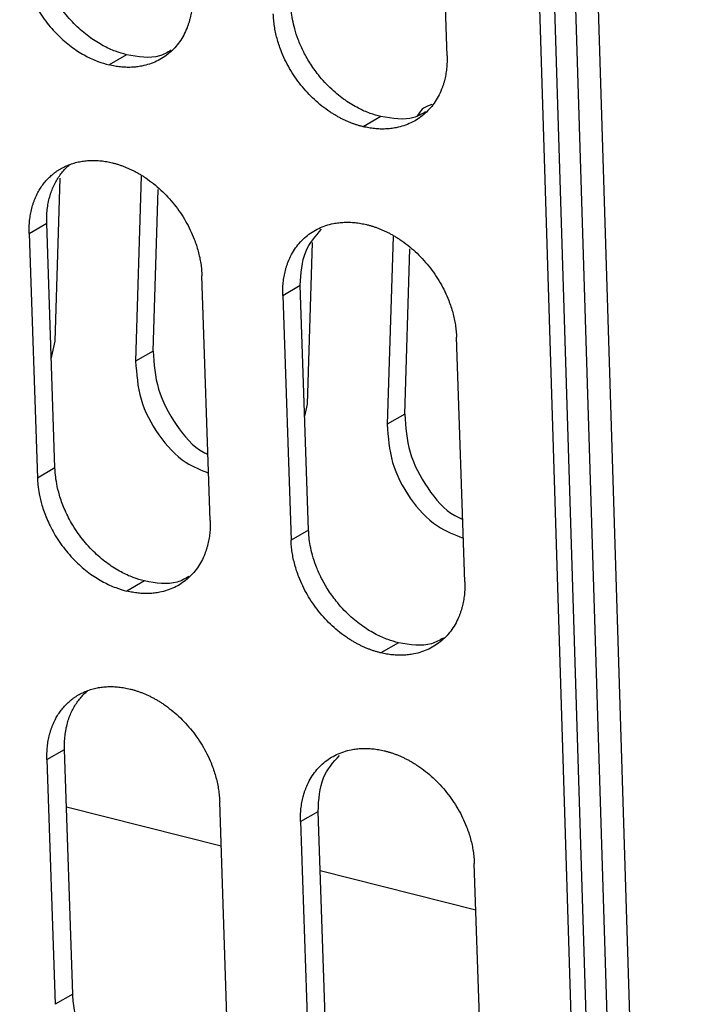
# Model space of a CAD drawing. Units: inches. Extents: x 0.1 to 16.8, y 0.1 to 10.9.
# Drawn here: x 13.6 to 13.9, y 6.7 to 7.2 of the extents above; entities that cross this region are included whole.
import ezdxf

# ---------------------------------------------------------------- set-up
doc = ezdxf.new("R2010")
doc.units = ezdxf.units.IN
doc.header["$MEASUREMENT"] = 0

msp = doc.modelspace()

# ---------------------------------------------------------------- linework, layer by layer
at = {"color": 7, "linetype": 'Continuous', "lineweight": 25}
for p, q in [((13.8334, 7.8422), (13.89308, 5.91927)), ((13.8407, 7.83882), (13.90041, 5.91453)), ((13.91131, 5.89641), (13.85152, 7.82347)), ((13.86254, 7.81814), (13.9223, 5.89217)), ((13.80902, 7.16306), (13.80503, 7.28143)), ((13.65408, 7.16353), (13.64561, 7.15863)), ((13.77694, 7.13366), (13.76847, 7.12876)), ((13.61958, 7.02499), (13.622, 7.10388)), ((13.66119, 7.10493), (13.65845, 7.01536)), ((13.66692, 7.02026), (13.66931, 7.09838)), ((13.60698, 7.07716), (13.61545, 7.08206)), ((13.61944, 6.96369), (13.61545, 7.08206)), ((13.60698, 7.07716), (13.61097, 6.95879)), ((13.74149, 6.99457), (13.74389, 7.0728)), ((13.78291, 7.07566), (13.78013, 6.9848)), ((13.78859, 6.9897), (13.79104, 7.06975)), ((13.6945, 6.93829), (13.69051, 7.05666)), ((13.7296, 7.04715), (13.73807, 7.05206)), ((13.74207, 6.93368), (13.73807, 7.05206)), ((13.7296, 7.04715), (13.73359, 6.92878)), ((13.61767, 7.0163), (13.61958, 7.02499)), ((13.81761, 6.90856), (13.81362, 7.02693)), ((13.66692, 7.02026), (13.65845, 7.01536)), ((13.74021, 6.98873), (13.74149, 6.99457)), ((13.78859, 6.9897), (13.78013, 6.9848)), ((13.61944, 6.96369), (13.61097, 6.95879)), ((13.74207, 6.93368), (13.73359, 6.92878)), ((13.66266, 6.90903), (13.65419, 6.90412)), ((13.78553, 6.87916), (13.77706, 6.87426)), ((13.61557, 6.82266), (13.62403, 6.82756)), ((13.62803, 6.70919), (13.62403, 6.82756)), ((13.61557, 6.82266), (13.61956, 6.70429)), ((13.70309, 6.68379), (13.69909, 6.80216)), ((13.69981, 6.78084), (13.62497, 6.79972)), ((13.73819, 6.79266), (13.74666, 6.79756)), ((13.75066, 6.67919), (13.74666, 6.79756)), ((13.73819, 6.79266), (13.74218, 6.67428)), ((13.82621, 6.65406), (13.82221, 6.77243)), ((13.82297, 6.74976), (13.74763, 6.76877)), ((13.62803, 6.70919), (13.61956, 6.70429))]:
    msp.add_line(p, q, dxfattribs=at)
for points, knots in [([(13.65408, 7.16353), (13.65228, 7.16404), (13.64849, 7.16511), (13.64258, 7.16787), (13.63633, 7.17177), (13.62996, 7.17707), (13.62393, 7.18368), (13.61893, 7.19104), (13.61532, 7.1983), (13.61302, 7.20475), (13.61171, 7.2102), (13.61106, 7.21457), (13.61092, 7.2171), (13.61086, 7.21819)], [0, 0, 0, 0, 0.0819372, 0.1728905, 0.2728531, 0.3818312, 0.4998225, 0.6197138, 0.7249965, 0.8156665, 0.891729, 0.9531702, 1, 1, 1, 1]), ([(13.60239, 7.21329), (13.60245, 7.2122), (13.60259, 7.20968), (13.60324, 7.20531), (13.60454, 7.19987), (13.60684, 7.19342), (13.61045, 7.18616), (13.61546, 7.17879), (13.62149, 7.17217), (13.62785, 7.16687), (13.63411, 7.16297), (13.64002, 7.16021), (13.64381, 7.15914), (13.64561, 7.15863)], [0, 0, 0, 0, 0.046703, 0.10806, 0.184082, 0.274755, 0.380084, 0.500065, 0.618083, 0.727086, 0.827071, 0.918045, 1, 1, 1, 1]), ([(13.68591, 7.19279), (13.68593, 7.19226), (13.68595, 7.1912), (13.68592, 7.18963), (13.68585, 7.18809), (13.68572, 7.18657), (13.68553, 7.18508), (13.68529, 7.1836), (13.685, 7.18215), (13.68466, 7.18073), (13.68426, 7.17932), (13.68382, 7.17794), (13.68258, 7.17459), (13.67995, 7.16963), (13.67492, 7.16416), (13.66874, 7.16013), (13.66317, 7.15832), (13.65896, 7.15765), (13.65638, 7.15745), (13.65375, 7.15744), (13.65107, 7.15763), (13.64836, 7.15801), (13.64653, 7.15842), (13.64561, 7.15863)], [0, 0, 0, 0, 0.02289, 0.045661, 0.068341, 0.090961, 0.113549, 0.136134, 0.158746, 0.181415, 0.204169, 0.227036, 0.250046, 0.374733, 0.49986, 0.624889, 0.749842, 0.791676, 0.833215, 0.874637, 0.916123, 0.957851, 1, 1, 1, 1]), ([(13.77694, 7.13366), (13.77526, 7.13413), (13.77163, 7.13513), (13.76586, 7.13771), (13.75954, 7.14152), (13.75294, 7.14686), (13.74717, 7.15309), (13.74264, 7.15949), (13.7394, 7.16529), (13.73701, 7.1708), (13.73535, 7.17589), (13.73429, 7.18049), (13.73368, 7.18454), (13.73354, 7.18703), (13.73348, 7.18818)], [0, 0, 0, 0, 0.076424, 0.164613, 0.264558, 0.376267, 0.499737, 0.593077, 0.67913, 0.757889, 0.829359, 0.893531, 0.950416, 1, 1, 1, 1]), ([(13.76847, 7.12876), (13.76797, 7.12888), (13.76697, 7.12913), (13.76547, 7.12958), (13.76398, 7.13007), (13.76249, 7.13062), (13.76102, 7.13123), (13.75954, 7.13189), (13.75808, 7.1326), (13.75662, 7.13337), (13.75517, 7.13419), (13.75372, 7.13507), (13.75018, 7.13736), (13.74475, 7.14164), (13.73818, 7.14876), (13.73267, 7.15679), (13.72945, 7.16355), (13.72768, 7.16847), (13.72679, 7.17144), (13.72607, 7.17441), (13.72554, 7.17737), (13.72516, 7.18034), (13.72506, 7.1823), (13.72501, 7.18328)], [0, 0, 0, 0, 0.0227768, 0.0454566, 0.0680685, 0.0906422, 0.1132071, 0.135793, 0.1584295, 0.1811458, 0.2039712, 0.2269342, 0.2500629, 0.3747655, 0.4998914, 0.6249257, 0.7498547, 0.7917059, 0.833255, 0.8746799, 0.9161603, 0.957875, 1, 1, 1, 1]), ([(13.67564, 7.1657), (13.6738, 7.16464), (13.66768, 7.16115), (13.65967, 7.16255), (13.65408, 7.16353)], [0, 0, 0, 0, 0.30047, 1, 1, 1, 1]), ([(13.80902, 7.16306), (13.80904, 7.16253), (13.80906, 7.16147), (13.80903, 7.15991), (13.80896, 7.15836), (13.80882, 7.15684), (13.80864, 7.15534), (13.8084, 7.15387), (13.80811, 7.15242), (13.80776, 7.15099), (13.80736, 7.14958), (13.80691, 7.1482), (13.80566, 7.14484), (13.80301, 7.13987), (13.79795, 7.13438), (13.79174, 7.13033), (13.78613, 7.12851), (13.78189, 7.12783), (13.77929, 7.12761), (13.77664, 7.1276), (13.77396, 7.12778), (13.77123, 7.12815), (13.76939, 7.12855), (13.76847, 7.12876)], [0, 0, 0, 0, 0.022904, 0.045688, 0.06838, 0.091011, 0.113608, 0.136203, 0.158823, 0.1815, 0.204261, 0.227136, 0.250153, 0.374932, 0.500055, 0.624889, 0.749912, 0.791881, 0.833494, 0.87493, 0.916373, 0.958003, 1, 1, 1, 1]), ([(13.80171, 7.13942), (13.79999, 7.13887), (13.79703, 7.13792), (13.79534, 7.13516), (13.79464, 7.134)], [0, 0, 0, 0, 0.579981, 1, 1, 1, 1]), ([(13.79868, 7.13592), (13.79681, 7.13486), (13.79064, 7.13133), (13.78257, 7.1327), (13.77694, 7.13366)], [0, 0, 0, 0, 0.302372, 1, 1, 1, 1]), ([(13.61545, 7.08206), (13.61543, 7.0832), (13.6154, 7.08546), (13.61567, 7.08872), (13.61615, 7.09184), (13.61685, 7.09481), (13.61775, 7.0976), (13.61884, 7.10022), (13.62011, 7.10265), (13.62153, 7.10489), (13.62309, 7.10694), (13.62477, 7.10881), (13.626, 7.1099), (13.62661, 7.11044)], [0, 0, 0, 0, 0.098356, 0.195232, 0.290608, 0.384501, 0.476902, 0.567813, 0.657233, 0.745164, 0.831599, 0.916548, 1, 1, 1, 1]), ([(13.61814, 7.10554), (13.61848, 7.10583), (13.61917, 7.1064), (13.62025, 7.10718), (13.62135, 7.10792), (13.62249, 7.1086), (13.62366, 7.10922), (13.62486, 7.1098), (13.6261, 7.11031), (13.62736, 7.11077), (13.62866, 7.11118), (13.62999, 7.11154), (13.63171, 7.11192), (13.63386, 7.11226), (13.63644, 7.11246), (13.63907, 7.11247), (13.64174, 7.11227), (13.64446, 7.1119), (13.64628, 7.11148), (13.6472, 7.11128)], [0, 0, 0, 0, 0.0458243, 0.0913977, 0.136778, 0.1820233, 0.2271925, 0.2723449, 0.3175395, 0.3628355, 0.4082915, 0.4539656, 0.4999148, 0.5836598, 0.6667641, 0.7495876, 0.8324941, 0.9158459, 1, 1, 1, 1]), ([(13.6472, 7.11128), (13.6477, 7.11115), (13.6487, 7.1109), (13.65019, 7.11044), (13.65167, 7.10994), (13.65315, 7.10939), (13.65462, 7.10878), (13.65609, 7.10811), (13.65755, 7.1074), (13.659, 7.10662), (13.66044, 7.1058), (13.66188, 7.10492), (13.6654, 7.10261), (13.67082, 7.09832), (13.67737, 7.09119), (13.68285, 7.08315), (13.68607, 7.07639), (13.68783, 7.07147), (13.68872, 7.0685), (13.68944, 7.06553), (13.68998, 7.06257), (13.69035, 7.0596), (13.69045, 7.05764), (13.69051, 7.05666)], [0, 0, 0, 0, 0.022801, 0.045501, 0.068128, 0.090711, 0.113281, 0.135867, 0.158498, 0.181204, 0.204014, 0.226957, 0.250061, 0.374796, 0.499887, 0.624949, 0.749852, 0.791692, 0.833234, 0.874657, 0.91614, 0.957863, 1, 1, 1, 1]), ([(13.60698, 7.07716), (13.60697, 7.0777), (13.60694, 7.07876), (13.60697, 7.08033), (13.60705, 7.08188), (13.60718, 7.0834), (13.60736, 7.0849), (13.6076, 7.08637), (13.60789, 7.08782), (13.60823, 7.08925), (13.60862, 7.09065), (13.60907, 7.09202), (13.60971, 7.09375), (13.61059, 7.09576), (13.61179, 7.09801), (13.61314, 7.10012), (13.61465, 7.10208), (13.6163, 7.10391), (13.61753, 7.105), (13.61814, 7.10554)], [0, 0, 0, 0, 0.045971, 0.091665, 0.137139, 0.182452, 0.22766, 0.272822, 0.317998, 0.363246, 0.408624, 0.45419, 0.500002, 0.583803, 0.666934, 0.749756, 0.832633, 0.915928, 1, 1, 1, 1]), ([(13.7296, 7.04715), (13.72959, 7.04768), (13.72956, 7.04874), (13.72959, 7.05031), (13.72967, 7.05185), (13.7298, 7.05337), (13.72998, 7.05487), (13.73022, 7.05634), (13.73051, 7.05779), (13.73085, 7.05922), (13.73125, 7.06063), (13.7317, 7.06201), (13.73295, 7.06537), (13.73558, 7.07032), (13.74063, 7.07581), (13.74683, 7.07984), (13.75242, 7.08167), (13.75665, 7.08234), (13.75925, 7.08255), (13.7619, 7.08257), (13.76458, 7.08239), (13.76731, 7.08202), (13.76915, 7.08161), (13.77007, 7.08141)], [0, 0, 0, 0, 0.022898, 0.045677, 0.068366, 0.090995, 0.113591, 0.136186, 0.158808, 0.181486, 0.204251, 0.227131, 0.250153, 0.374922, 0.500056, 0.624872, 0.749913, 0.791858, 0.833457, 0.874888, 0.916335, 0.957979, 1, 1, 1, 1]), ([(13.77007, 7.08141), (13.77057, 7.08128), (13.77157, 7.08103), (13.77307, 7.08059), (13.77456, 7.08009), (13.77605, 7.07954), (13.77753, 7.07894), (13.779, 7.07828), (13.78047, 7.07757), (13.78193, 7.0768), (13.78338, 7.07598), (13.78483, 7.0751), (13.78837, 7.07281), (13.79382, 7.06854), (13.8004, 7.06143), (13.80592, 7.05341), (13.80916, 7.04665), (13.81093, 7.04174), (13.81183, 7.03877), (13.81255, 7.03581), (13.81309, 7.03284), (13.81346, 7.02987), (13.81357, 7.02792), (13.81362, 7.02693)], [0, 0, 0, 0, 0.022778, 0.045459, 0.068072, 0.090647, 0.113212, 0.135798, 0.158434, 0.181149, 0.203973, 0.226935, 0.250061, 0.37478, 0.499888, 0.624945, 0.749853, 0.791698, 0.833244, 0.874668, 0.91615, 0.957869, 1, 1, 1, 1]), ([(13.73807, 7.05206), (13.73842, 7.05781), (13.73907, 7.06871), (13.74539, 7.07581), (13.74838, 7.07917)], [0, 0, 0, 0, 0.52806, 1, 1, 1, 1]), ([(13.66692, 7.02026), (13.66735, 7.01405), (13.66821, 7.00163), (13.67749, 6.98438), (13.68668, 6.97332), (13.6927, 6.97061), (13.69342, 6.97028)], [0, 0, 0, 0, 0.318757, 0.637667, 0.956723, 1, 1, 1, 1]), ([(13.65845, 7.01536), (13.65889, 7.00917), (13.65976, 6.99678), (13.66894, 6.97924), (13.68087, 6.9663), (13.69, 6.9627), (13.69373, 6.96123)], [0, 0, 0, 0, 0.270776, 0.541681, 0.812712, 1, 1, 1, 1]), ([(13.78859, 6.9897), (13.78902, 6.98349), (13.78988, 6.97108), (13.79907, 6.95372), (13.80873, 6.9423), (13.81531, 6.9394), (13.81659, 6.93884)], [0, 0, 0, 0, 0.308342, 0.61683, 0.925457, 1, 1, 1, 1]), ([(13.78013, 6.9848), (13.78056, 6.97861), (13.78143, 6.96623), (13.79053, 6.94862), (13.80292, 6.93524), (13.8126, 6.93142), (13.8169, 6.92972)], [0, 0, 0, 0, 0.262999, 0.526122, 0.789366, 1, 1, 1, 1]), ([(13.66266, 6.90903), (13.66087, 6.90954), (13.65708, 6.91061), (13.65117, 6.91337), (13.64491, 6.91727), (13.63855, 6.92257), (13.63252, 6.92918), (13.62752, 6.93654), (13.62391, 6.94379), (13.62161, 6.95024), (13.6203, 6.95569), (13.61964, 6.96007), (13.6195, 6.9626), (13.61944, 6.96369)], [0, 0, 0, 0, 0.081918, 0.172862, 0.272825, 0.381812, 0.499822, 0.619642, 0.724881, 0.815536, 0.891613, 0.953098, 1, 1, 1, 1]), ([(13.61097, 6.95879), (13.61103, 6.9577), (13.61117, 6.95518), (13.61182, 6.9508), (13.61313, 6.94536), (13.61543, 6.93891), (13.61904, 6.93165), (13.62404, 6.92429), (13.63007, 6.91767), (13.63644, 6.91237), (13.6427, 6.90847), (13.64861, 6.90571), (13.6524, 6.90464), (13.65419, 6.90412)], [0, 0, 0, 0, 0.046775, 0.108176, 0.184213, 0.274871, 0.380157, 0.500065, 0.618102, 0.727115, 0.8271, 0.918064, 1, 1, 1, 1]), ([(13.6945, 6.93829), (13.69451, 6.93776), (13.69454, 6.9367), (13.69451, 6.93513), (13.69443, 6.93359), (13.6943, 6.93207), (13.69412, 6.93058), (13.69388, 6.9291), (13.69359, 6.92765), (13.69325, 6.92623), (13.69285, 6.92482), (13.6924, 6.92344), (13.69116, 6.92009), (13.68854, 6.91513), (13.68351, 6.90966), (13.67733, 6.90563), (13.67176, 6.90382), (13.66755, 6.90315), (13.66496, 6.90295), (13.66234, 6.90294), (13.65966, 6.90313), (13.65694, 6.90351), (13.65511, 6.90392), (13.65419, 6.90412)], [0, 0, 0, 0, 0.02289, 0.045661, 0.068341, 0.090961, 0.113549, 0.136134, 0.158747, 0.181415, 0.204169, 0.227036, 0.250046, 0.374733, 0.49986, 0.624889, 0.749842, 0.791676, 0.833215, 0.874637, 0.916123, 0.957851, 1, 1, 1, 1]), ([(13.78553, 6.87916), (13.78385, 6.87963), (13.78022, 6.88063), (13.77445, 6.88321), (13.76813, 6.88702), (13.76153, 6.89236), (13.75576, 6.89859), (13.75123, 6.90499), (13.74799, 6.91079), (13.7456, 6.9163), (13.74394, 6.92139), (13.74288, 6.92598), (13.74227, 6.93004), (13.74213, 6.93253), (13.74207, 6.93368)], [0, 0, 0, 0, 0.076395, 0.164568, 0.264513, 0.376237, 0.499737, 0.593045, 0.679075, 0.757824, 0.829294, 0.893476, 0.950383, 1, 1, 1, 1]), ([(13.77706, 6.87426), (13.77656, 6.87438), (13.77556, 6.87463), (13.77406, 6.87508), (13.77257, 6.87557), (13.77108, 6.87612), (13.76961, 6.87673), (13.76813, 6.87739), (13.76667, 6.8781), (13.76521, 6.87887), (13.76376, 6.8797), (13.76231, 6.88057), (13.75877, 6.88287), (13.75334, 6.88714), (13.74677, 6.89426), (13.74126, 6.90229), (13.73804, 6.90905), (13.73627, 6.91397), (13.73538, 6.91694), (13.73466, 6.91991), (13.73412, 6.92287), (13.73375, 6.92584), (13.73365, 6.9278), (13.73359, 6.92878)], [0, 0, 0, 0, 0.022777, 0.045457, 0.068069, 0.090642, 0.113207, 0.135793, 0.15843, 0.181146, 0.203971, 0.226934, 0.250063, 0.374766, 0.499891, 0.624926, 0.749855, 0.791706, 0.833255, 0.87468, 0.91616, 0.957875, 1, 1, 1, 1]), ([(13.68423, 6.9112), (13.68239, 6.91014), (13.67626, 6.90665), (13.66826, 6.90805), (13.66266, 6.90903)], [0, 0, 0, 0, 0.300478, 1, 1, 1, 1]), ([(13.81761, 6.90856), (13.81763, 6.90803), (13.81765, 6.90697), (13.81763, 6.90541), (13.81755, 6.90386), (13.81742, 6.90234), (13.81723, 6.90085), (13.81699, 6.89937), (13.8167, 6.89792), (13.81635, 6.89649), (13.81595, 6.89508), (13.8155, 6.8937), (13.81425, 6.89034), (13.8116, 6.88538), (13.80654, 6.87988), (13.80033, 6.87584), (13.79472, 6.87401), (13.79048, 6.87333), (13.78788, 6.87312), (13.78523, 6.8731), (13.78255, 6.87328), (13.77982, 6.87365), (13.77798, 6.87405), (13.77706, 6.87426)], [0, 0, 0, 0, 0.022904, 0.045688, 0.06838, 0.091011, 0.113608, 0.136203, 0.158823, 0.1815, 0.204261, 0.227136, 0.250153, 0.374932, 0.500055, 0.624889, 0.749912, 0.791881, 0.833494, 0.87493, 0.916373, 0.958003, 1, 1, 1, 1]), ([(13.80727, 6.88142), (13.8054, 6.88036), (13.79923, 6.87683), (13.79116, 6.8782), (13.78553, 6.87916)], [0, 0, 0, 0, 0.30238, 1, 1, 1, 1]), ([(13.62673, 6.85104), (13.62707, 6.85133), (13.62776, 6.85189), (13.62883, 6.85268), (13.62994, 6.85342), (13.63108, 6.8541), (13.63225, 6.85472), (13.63345, 6.85529), (13.63468, 6.85581), (13.63595, 6.85627), (13.63724, 6.85668), (13.63857, 6.85704), (13.6403, 6.85742), (13.64245, 6.85775), (13.64503, 6.85796), (13.64766, 6.85797), (13.65033, 6.85777), (13.65304, 6.8574), (13.65487, 6.85698), (13.65579, 6.85678)], [0, 0, 0, 0, 0.045824, 0.091398, 0.136778, 0.182023, 0.227193, 0.272345, 0.31754, 0.362836, 0.408292, 0.453966, 0.499915, 0.58366, 0.666764, 0.749588, 0.832494, 0.915846, 1, 1, 1, 1]), ([(13.62403, 6.82756), (13.62402, 6.8287), (13.62399, 6.83096), (13.62426, 6.83422), (13.62474, 6.83734), (13.62544, 6.8403), (13.62634, 6.8431), (13.62743, 6.84571), (13.62869, 6.84815), (13.63011, 6.85039), (13.63168, 6.85244), (13.63336, 6.85431), (13.63459, 6.8554), (13.63519, 6.85594)], [0, 0, 0, 0, 0.09835, 0.195221, 0.290593, 0.384484, 0.476883, 0.567794, 0.657216, 0.745149, 0.831587, 0.916542, 1, 1, 1, 1]), ([(13.65579, 6.85678), (13.65629, 6.85665), (13.65728, 6.8564), (13.65878, 6.85594), (13.66026, 6.85544), (13.66174, 6.85489), (13.66321, 6.85428), (13.66467, 6.85361), (13.66613, 6.8529), (13.66758, 6.85212), (13.66903, 6.8513), (13.67047, 6.85042), (13.67399, 6.84811), (13.67941, 6.84382), (13.68595, 6.83669), (13.69144, 6.82865), (13.69466, 6.82189), (13.69642, 6.81697), (13.69731, 6.814), (13.69803, 6.81103), (13.69856, 6.80807), (13.69894, 6.8051), (13.69904, 6.80314), (13.69909, 6.80216)], [0, 0, 0, 0, 0.0228014, 0.0455009, 0.0681278, 0.0907114, 0.1132813, 0.135867, 0.1584982, 0.1812043, 0.2040143, 0.226957, 0.2500606, 0.3747958, 0.4998868, 0.6249486, 0.7498524, 0.7916916, 0.8332337, 0.8746567, 0.91614, 0.9578626, 1, 1, 1, 1]), ([(13.61557, 6.82266), (13.61555, 6.8232), (13.61553, 6.82426), (13.61556, 6.82583), (13.61563, 6.82738), (13.61576, 6.8289), (13.61595, 6.8304), (13.61619, 6.83187), (13.61647, 6.83332), (13.61682, 6.83475), (13.61721, 6.83615), (13.61766, 6.83752), (13.61829, 6.83924), (13.61918, 6.84126), (13.62037, 6.84351), (13.62172, 6.84562), (13.62323, 6.84758), (13.62489, 6.84941), (13.62611, 6.8505), (13.62673, 6.85104)], [0, 0, 0, 0, 0.0459709, 0.0916652, 0.1371396, 0.1824517, 0.2276598, 0.2728223, 0.317998, 0.3632457, 0.4086237, 0.4541901, 0.500002, 0.5838031, 0.6669344, 0.7497562, 0.8326329, 0.9159281, 1, 1, 1, 1]), ([(13.73819, 6.79266), (13.73818, 6.79319), (13.73815, 6.79424), (13.73818, 6.79581), (13.73825, 6.79735), (13.73839, 6.79887), (13.73857, 6.80037), (13.73881, 6.80184), (13.7391, 6.80329), (13.73944, 6.80472), (13.73984, 6.80613), (13.74029, 6.80751), (13.74154, 6.81087), (13.74417, 6.81583), (13.74922, 6.82131), (13.75542, 6.82535), (13.76101, 6.82717), (13.76524, 6.82784), (13.76784, 6.82806), (13.77049, 6.82807), (13.77317, 6.82789), (13.7759, 6.82752), (13.77774, 6.82711), (13.77866, 6.82691)], [0, 0, 0, 0, 0.022898, 0.045677, 0.068366, 0.090995, 0.113591, 0.136186, 0.158808, 0.181486, 0.204251, 0.227131, 0.250153, 0.374922, 0.500056, 0.624872, 0.749913, 0.791858, 0.833457, 0.874889, 0.916336, 0.95798, 1, 1, 1, 1]), ([(13.74666, 6.79756), (13.747, 6.80331), (13.74766, 6.81421), (13.75398, 6.82131), (13.75697, 6.82467)], [0, 0, 0, 0, 0.52806, 1, 1, 1, 1]), ([(13.77866, 6.82691), (13.77916, 6.82678), (13.78016, 6.82654), (13.78166, 6.82609), (13.78315, 6.8256), (13.78464, 6.82504), (13.78612, 6.82444), (13.78759, 6.82378), (13.78906, 6.82307), (13.79052, 6.8223), (13.79197, 6.82148), (13.79342, 6.8206), (13.79696, 6.81831), (13.80241, 6.81404), (13.809, 6.80693), (13.81451, 6.79891), (13.81775, 6.79216), (13.81952, 6.78724), (13.82042, 6.78427), (13.82114, 6.78131), (13.82168, 6.77834), (13.82205, 6.77538), (13.82216, 6.77342), (13.82221, 6.77243)], [0, 0, 0, 0, 0.022778, 0.045459, 0.068072, 0.090647, 0.113212, 0.135798, 0.158434, 0.181149, 0.203973, 0.226935, 0.250061, 0.37478, 0.499888, 0.624945, 0.749853, 0.791698, 0.833244, 0.874668, 0.91615, 0.957869, 1, 1, 1, 1]), ([(13.67125, 6.65453), (13.66945, 6.65504), (13.66567, 6.65611), (13.65976, 6.65887), (13.6535, 6.66277), (13.64713, 6.66807), (13.64111, 6.67468), (13.63611, 6.68203), (13.63249, 6.68928), (13.63019, 6.69573), (13.62888, 6.70118), (13.62823, 6.70556), (13.62809, 6.70809), (13.62803, 6.70919)], [0, 0, 0, 0, 0.081899, 0.172834, 0.272796, 0.381793, 0.499822, 0.619569, 0.724766, 0.815407, 0.891498, 0.953026, 1, 1, 1, 1])]:
    msp.add_open_spline(points, degree=3, knots=knots, dxfattribs=at)

doc.saveas('drawing.dxf')
